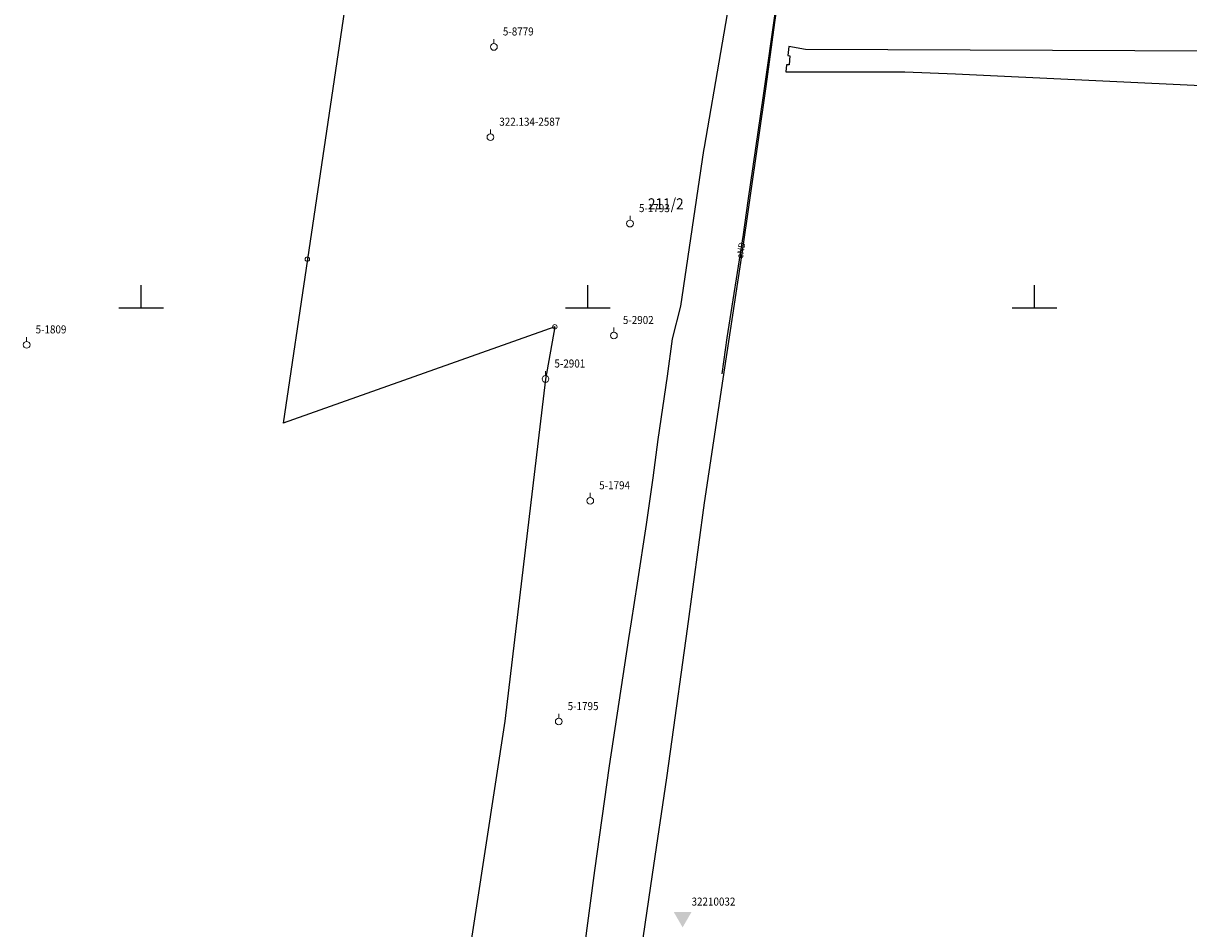
# Model space of a CAD drawing. Extents: x 5532431 to 5542051, y 5999490 to 6007138.
# Drawn here: x 5536937 to 5537067, y 6003430 to 6003532 of the extents above; entities that cross this region are included whole.
import ezdxf
from ezdxf.enums import TextEntityAlignment as Align

# ---------------------------------------------------------------- set-up
doc = ezdxf.new("R2010")
doc.units = 0
doc.header["$MEASUREMENT"] = 0
doc.linetypes.add('219-500', pattern=[0, 0])
doc.layers.get('0').update_dxf_attribs({"color": 2, "linetype": 'CONTINUOUS', "lineweight": 5})
for name, color, linetype in [('112-Punkt osnowy podstawowej', 7, 'CONTINUOUS'), ('112-Punkt osnowy podstawowej-Atr103', 7, 'CONTINUOUS'), ('131-Punkt osnowy pomiarowej', 7, 'CONTINUOUS'), ('131-Punkt osnowy pomiarowej-Atr103', 7, 'CONTINUOUS'), ('202-Punkt graniczny stabilizowany trwale', 7, 'CONTINUOUS'), ('203-Punkt załamania granicy działki nie stabilizowany', 7, 'CONTINUOUS'), ('211-Nr działki', 7, 'CONTINUOUS'), ('219-Linia granicy', 7, 'CONTINUOUS'), ('przewód elektroenergetyczny (linia)', 7, 'CONTINUOUS'), ('przewód elektroenergetyczny (linia)-Atr1', 7, 'CONTINUOUS'), ('przewód telekomunikacyjny (linia)', 7, 'CONTINUOUS'), ('woda płynąca (powierzchnia)', 7, 'CONTINUOUS'), ('Wstawianie ramki sekcyjnej z opisem', 7, 'CONTINUOUS')]:
    doc.layers.add(name, color=color, linetype=linetype)
doc.styles.get("Standard").update_dxf_attribs({"font": 'arial.ttf', "width": 0.75})

# ---------------------------------------------------------------- blocks, each defined once
blk = doc.blocks.new('203')
at = {"linetype": 'Continuous', "lineweight": 0}
h = blk.add_hatch(color=0, dxfattribs=at)
edge = h.paths.add_edge_path()
edge.add_arc((0, 0), 0.045, 0, 360)
blk = doc.blocks.new('202')
at = {"color": 0, "linetype": 'Continuous', "lineweight": 0}
blk.add_circle((0, 0), 0.25, dxfattribs=at)
blk = doc.blocks.new('112')
at = {"color": 0, "linetype": 'Continuous', "lineweight": 0, "extrusion": (0, 0, -1)}
blk.add_solid([(1, 0.577), (-1, 0.577), (0, -1.155)], dxfattribs=at)
blk = doc.blocks.new('131')
at = {"color": 0, "linetype": 'Continuous', "lineweight": 13}
blk.add_line((0, 0.375), (0, 0.875), dxfattribs=at)
blk.add_circle((0, 0), 0.375, dxfattribs=at)
blk = doc.blocks.new('RAMKA500K')
at = {"color": 0}
for p, q in [((150, 0), (150, 2.5)), ((200, 0), (200, 2.5)), ((250, 0), (250, 2.5)), ((147.5, 0), (152.5, 0)), ((197.5, 0), (202.5, 0)), ((247.5, 0), (252.5, 0))]:
    blk.add_line(p, q, dxfattribs=at)

msp = doc.modelspace()

# ---------------------------------------------------------------- linework, layer by layer
at = {"layer": '219-Linia granicy', "color": 7, "linetype": '219-500', "flags": 128}
for points in [[(5537024.14, 6003555.37), (5537020.76, 6003531.1)], [(5536974.57, 6003545.67), (5536968.59, 6003505.42)], [(5537020.76, 6003531.1), (5537019.93, 6003524.75)], [(5537019.93, 6003524.75), (5537017.19, 6003505.8)], [(5536968.59, 6003505.42), (5536965.87, 6003487.09)], [(5537017.19, 6003505.8), (5537015.1, 6003492.03)], [(5536996.29, 6003497.85), (5536965.87, 6003487.09)], [(5536996.29, 6003497.85), (5536995.24, 6003492.01)], [(5536995.24, 6003492.01), (5536990.68, 6003453.72)], [(5537015.1, 6003492.03), (5537013.01, 6003478.15)], [(5537013.01, 6003478.15), (5537011.09, 6003464.05)], [(5537011.09, 6003464.05), (5537009.21, 6003450.33)], [(5536990.68, 6003453.72), (5536986.36, 6003425.52)], [(5537009.21, 6003450.33), (5537008.78, 6003447.37)], [(5537008.78, 6003447.37), (5537007.19, 6003436.55)], [(5537007.19, 6003436.55), (5537005.15, 6003422.56)]]:
    msp.add_lwpolyline(points, dxfattribs=at)
at = {"layer": 'przewód elektroenergetyczny (linia)', "color": 1, "linetype": 'Continuous', "flags": 128}
msp.add_lwpolyline([(5537015.04, 6003492.6), (5537015.57, 6003496.64), (5537017.41, 6003508.19), (5537017.92, 6003511.96), (5537019.67, 6003523.75), (5537021.06, 6003533.72), (5537022.15, 6003542.2), (5537024.57, 6003558.93), (5537025.42, 6003564.89), (5537027.05, 6003575.98), (5537028.15, 6003585.22), (5537029.49, 6003596.38), (5537031.13, 6003605.97), (5537032.88, 6003616.26), (5537033.67, 6003622.13), (5537034.56, 6003628.61), (5537035.33, 6003633.74), (5537036.93, 6003644.91)], dxfattribs=at)
at = {"layer": 'przewód telekomunikacyjny (linia)', "color": 30, "linetype": 'Continuous', "flags": 128}
msp.add_lwpolyline([(5537018.49, 6003549.78), (5537013.02, 6003517.97), (5537012.95, 6003517.58), (5537010.37, 6003500.15), (5537009.43, 6003496.5), (5537008.87, 6003492.32), (5537007.83, 6003485.23), (5537007.27, 6003480.95), (5537006.51, 6003475.75), (5537005.51, 6003469.17), (5537004.84, 6003464.83), (5537004.55, 6003462.99), (5537002.38, 6003448.71), (5537000.73, 6003437), (5536997.63, 6003413.69)], dxfattribs=at)
at = {"layer": 'woda płynąca (powierzchnia)', "color": 141, "linetype": 'Continuous', "flags": 128}
msp.add_lwpolyline([(5537070.45, 6003528.71), (5537024.34, 6003528.89), (5537022.49, 6003529.22), (5537022.37, 6003528.23), (5537022.59, 6003528.2), (5537022.51, 6003527.16), (5537022.24, 6003527.19), (5537022.15, 6003526.4), (5537035.46, 6003526.39), (5537041.14, 6003526.17), (5537070.99, 6003524.76)], dxfattribs=at)

# ---------------------------------------------------------------- block references
at = {"layer": '112-Punkt osnowy podstawowej', "color": 7, "linetype": 'Continuous'}
msp.add_blockref('112', (5537010.6, 6003431.8), dxfattribs=at)
at = {"layer": '131-Punkt osnowy pomiarowej', "color": 7, "linetype": 'Continuous'}
for p in [(5536989.48, 6003529.18), (5536989.08, 6003519.08), (5537004.71, 6003509.41), (5537002.91, 6003496.89), (5536937.17, 6003495.84), (5536995.25, 6003492.02), (5537000.26, 6003478.39), (5536996.73, 6003453.68)]:
    msp.add_blockref('131', p, dxfattribs=at)
at = {"layer": '202-Punkt graniczny stabilizowany trwale', "color": 7, "linetype": 'Continuous'}
for p in [(5536968.59, 6003505.42), (5536996.29, 6003497.85)]:
    msp.add_blockref('202', p, dxfattribs=at)
at = {"layer": '203-Punkt załamania granicy działki nie stabilizowany', "color": 7, "linetype": 'Continuous'}
for p in [(5537020.76, 6003531.1), (5537019.93, 6003524.75), (5537017.19, 6003505.8), (5536995.24, 6003492.01), (5537015.1, 6003492.03), (5536965.87, 6003487.09), (5537013.01, 6003478.15), (5537011.09, 6003464.05), (5536990.68, 6003453.72), (5537009.21, 6003450.33), (5537008.78, 6003447.37), (5537007.19, 6003436.55)]:
    msp.add_blockref('203', p, dxfattribs=at)
at = {"layer": 'Wstawianie ramki sekcyjnej z opisem', "color": 7, "linetype": 'Continuous'}
msp.add_blockref('RAMKA500K', (5536800, 6003500), dxfattribs=at)
msp.add_blockref('RAMKA500K', (5536800, 6003500), dxfattribs=at)

# ---------------------------------------------------------------- texts
at = {"layer": '112-Punkt osnowy podstawowej-Atr103', "color": 7, "width": 0.9}
msp.add_text('32210032', height=0.9, dxfattribs=at).set_placement((5537011.6, 6003432.8), align=Align.BOTTOM_LEFT)
at = {"layer": '131-Punkt osnowy pomiarowej-Atr103', "color": 7, "width": 0.9}
for s, p in [('5-8779', (5536990.48, 6003530.18)), ('322.134-2587', (5536990.08, 6003520.08)), ('5-1793', (5537005.71, 6003510.41)), ('5-2902', (5537003.91, 6003497.89)), ('5-1809', (5536938.17, 6003496.84)), ('5-2901', (5536996.25, 6003493.02)), ('5-1794', (5537001.26, 6003479.39)), ('5-1795', (5536997.73, 6003454.68))]:
    msp.add_text(s, height=0.9, dxfattribs=at).set_placement(p, align=Align.BOTTOM_LEFT)
at = {"layer": '211-Nr działki', "color": 7, "linetype": 'Continuous', "width": 0.9}
msp.add_text('211/2', height=1.25, dxfattribs=at).set_placement((5537006.71, 6003512.24), align=Align.TOP_LEFT)
at = {"layer": 'przewód elektroenergetyczny (linia)-Atr1', "color": 1, "width": 0.9}
msp.add_text('eND', height=0.75, rotation=80.948, dxfattribs=at).set_placement((5537016.98, 6003505.52), align=Align.MIDDLE_LEFT)

doc.saveas('drawing.dxf')
